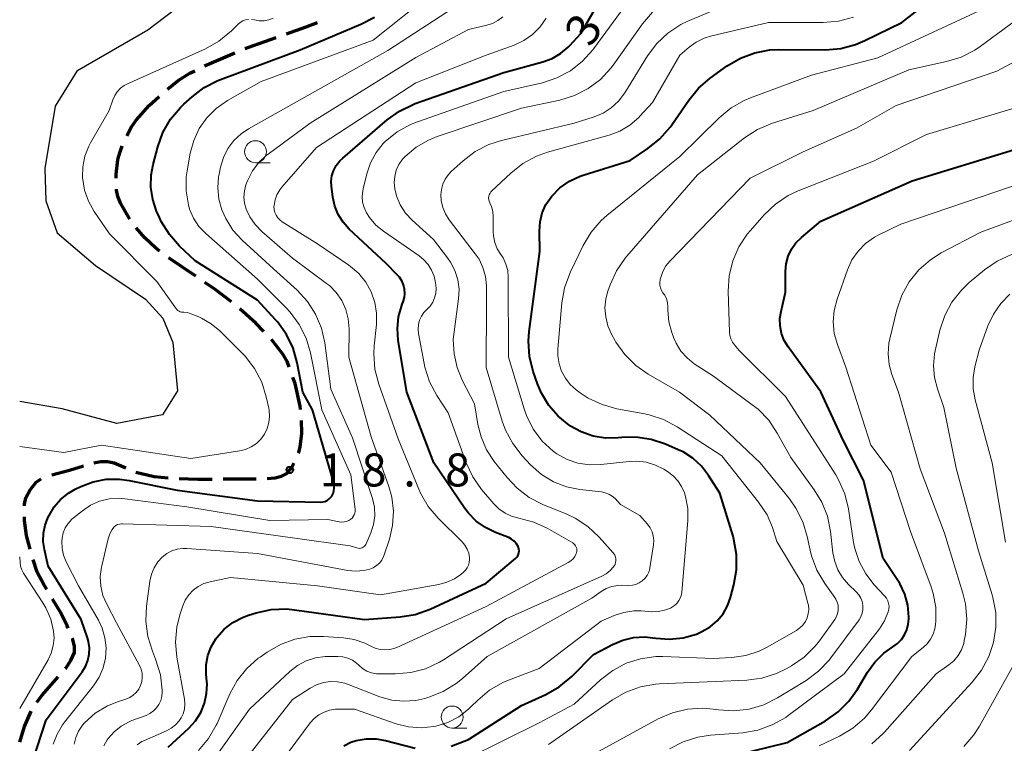
# Model space of a CAD drawing. Units: metres. Extents: x -78000 to -75998, y 34500 to 36000.
# Drawn here: x -78000 to -77888, y 35831 to 35913 of the extents above; entities that cross this region are included whole.
import ezdxf

# ---------------------------------------------------------------- set-up
doc = ezdxf.new("R2010")
doc.units = ezdxf.units.M
for name, color, linetype, lineweight in [('210300_徒歩道', 7, 'Continuous', 70), ('510100_河川', 7, 'Continuous', 30), ('633100_広葉樹林', 7, 'Continuous', 13), ('710100_等高線(計曲線)', 7, 'Continuous', 40), ('710200_等高線(主曲線)', 7, 'Continuous', 13), ('731200_図化機測定による標高点', 7, 'Continuous', 40)]:
    doc.layers.add(name, color=color, linetype=linetype, lineweight=lineweight)
doc.styles.add('Style-WORKING', font='MS Gothic.ttf')

msp = doc.modelspace()

# ---------------------------------------------------------------- linework, layer by layer
at = {"layer": '210300_徒歩道', "linetype": 'Continuous', "lineweight": 70}
msp.add_line((-77979.001, 35908.082), (-77975.548, 35909.544), dxfattribs=at)
at = {"layer": '210300_徒歩道', "linetype": 'Continuous', "lineweight": 70, "flags": 128}
for points in [[(-77969.688, 35911.71), (-77967.44, 35912.5), (-77966.167, 35913)], [(-77974.397, 35910.032), (-77974.07, 35910.17), (-77970.867, 35911.296)], [(-77983.219, 35905.428), (-77982.01, 35906.39), (-77980.67, 35907.23), (-77980.115, 35907.514)], [(-77986.77, 35901.92), (-77985.29, 35903.57), (-77984.16, 35904.607)], [(-77987.812, 35900.106), (-77987.3, 35901.13), (-77986.77, 35901.92)], [(-77989.035, 35895.317), (-77989.03, 35895.78), (-77988.85, 35897.43), (-77988.6, 35898.31), (-77988.341, 35898.974)], [(-77987.492, 35890.677), (-77987.55, 35890.76), (-77988.55, 35892.48), (-77988.85, 35893.24), (-77988.99, 35893.97), (-77988.996, 35894.069)], [(-77984.099, 35887.039), (-77984.57, 35887.4), (-77985.8, 35888.52), (-77986.752, 35889.671)], [(-77980.006, 35884.171), (-77983.03, 35886.22), (-77983.107, 35886.279)], [(-77975.933, 35881.273), (-77977.82, 35882.69), (-77978.971, 35883.47)], [(-77972.252, 35877.895), (-77973.19, 35878.86), (-77974.982, 35880.463)], [(-77969.382, 35873.855), (-77969.61, 35874.48), (-77970.09, 35875.33), (-77971.392, 35876.989)], [(-77968.087, 35869.042), (-77968.12, 35869.4), (-77968.7, 35871.99), (-77968.953, 35872.681)], [(-77968.33, 35864.086), (-77968.3, 35864.15), (-77968.12, 35864.79), (-77967.96, 35866.35), (-77967.986, 35867.796)], [(-77996.367, 35861.601), (-77994.33, 35862.16), (-77992.76, 35862.626)], [(-77991.559, 35862.971), (-77990.77, 35863.12), (-77990.01, 35863.15), (-77989.28, 35862.97), (-77987.957, 35862.416)], [(-77971.877, 35861.219), (-77970.99, 35861.29), (-77970.24, 35861.48), (-77969.67, 35861.76), (-77969.14, 35862.4), (-77968.871, 35862.96)], [(-77999.447, 35858.11), (-77999.44, 35858.27), (-77999.3, 35859), (-77998.8, 35859.93), (-77998.13, 35860.77), (-77997.542, 35861.179)], [(-77986.803, 35861.936), (-77984.72, 35861.44), (-77983.119, 35861.281)], [(-77981.873, 35861.188), (-77979.76, 35861.13), (-77978.124, 35861.139)], [(-77976.874, 35861.146), (-77974.33, 35861.16), (-77973.124, 35861.152)], [(-77998.811, 35853.178), (-77999.21, 35854.73), (-77999.44, 35856.43), (-77999.458, 35856.862)], [(-77996.912, 35848.582), (-77997.27, 35849.18), (-77998, 35850.58), (-77998.485, 35851.972)], [(-77994.494, 35844.211), (-77994.59, 35844.45), (-77995.34, 35845.95), (-77996.271, 35847.508)], [(-77994.799, 35839.616), (-77994.76, 35839.66), (-77994.19, 35840.52), (-77993.77, 35841.43), (-77993.77, 35842.11), (-77993.98, 35842.93), (-77994.029, 35843.051)], [(-77998.043, 35835.814), (-77997.45, 35836.61), (-77995.626, 35838.678)], [(-78000, 35831.25), (-77999.44, 35833.05), (-77998.71, 35834.766)]]:
    msp.add_lwpolyline(points, dxfattribs=at)
at = {"layer": '510100_河川', "linetype": 'Continuous', "lineweight": 30, "flags": 128}
msp.add_lwpolyline([(-77971.75, 35922.58), (-77985.46, 35912.11), (-77993.49, 35907.46), (-77995.96, 35903.48), (-77997.15, 35896.43), (-77997.04, 35892.74), (-77995.76, 35889.1), (-77991.37, 35885.4), (-77985.7, 35881.56), (-77983.73, 35879.42), (-77982.61, 35876.66), (-77982.09, 35871.15), (-77983.76, 35868.42), (-77988.97, 35867.45), (-77995.19, 35869.12), (-78000, 35869.93)], dxfattribs=at)
at = {"layer": '633100_広葉樹林', "linetype": 'Continuous', "lineweight": 13}
for p, q in [((-77973.21, 35897.07), (-77971.543, 35897.07)), ((-77950.87, 35832.86), (-77949.203, 35832.86))]:
    msp.add_line(p, q, dxfattribs=at)
for centre in [(-77973.21, 35898.32), (-77950.87, 35834.11)]:
    msp.add_circle(centre, 1.25, dxfattribs=at)
at = {"layer": '710100_等高線(計曲線)', "linetype": 'Continuous', "lineweight": 40, "flags": 128}
for points, elevation in [([(-77913.76, 35909.94), (-77908.46, 35909.91), (-77906.72, 35910.05), (-77905.04, 35910.49), (-77903.99, 35910.94), (-77899.8, 35913), (-77889.52, 35921)], 40), ([(-77943.41, 35852.43), (-77943.33, 35852.61), (-77943.28, 35852.79), (-77943.26, 35852.99), (-77943.28, 35853.18), (-77943.33, 35853.37), (-77943.38, 35853.47), (-77943.57, 35853.79), (-77943.82, 35854.08), (-77944.11, 35854.31), (-77944.44, 35854.5), (-77944.56, 35854.55), (-77945.94, 35855.06), (-77947.09, 35855.62), (-77948.13, 35856.36), (-77949.03, 35857.28), (-77949.43, 35857.81), (-77952.97, 35863), (-77956.02, 35871), (-77956.99, 35876.88), (-77957.09, 35878.23), (-77956.95, 35879.58), (-77956.54, 35881), (-77956.43, 35881.27), (-77956.29, 35881.75), (-77956.24, 35882.23), (-77956.27, 35882.72), (-77956.38, 35883.2), (-77956.57, 35883.65), (-77956.84, 35884.06), (-77957.07, 35884.31), (-77958.38, 35885.62), (-77962.57, 35889.52), (-77963.27, 35890.3), (-77963.82, 35891.19), (-77964.21, 35892.15), (-77964.43, 35893.15), (-77964.58, 35894.39), (-77964.61, 35894.99), (-77964.53, 35895.59), (-77964.35, 35896.15), (-77964.04, 35896.74), (-77963.64, 35897.28), (-77963.3, 35897.6), (-77958.27, 35901.93), (-77956.86, 35902.94), (-77955.29, 35903.7), (-77955.07, 35903.78), (-77945, 35907.32), (-77940.56, 35908.51), (-77939.51, 35908.9), (-77938.55, 35909.46), (-77937.69, 35910.18), (-77937.5, 35910.38), (-77936.24, 35911.76), (-77932.48, 35918.35)], 30), ([(-77979.03, 35905.61), (-77977.48, 35906.4), (-77977.2, 35906.51), (-77968.12, 35909.88), (-77961.24, 35912.79), (-77959.7, 35913.6)], 20), ([(-77929, 35843.21), (-77928.07, 35843.12), (-77927.74, 35843.07), (-77926.18, 35842.96), (-77924.63, 35843.11), (-77923.12, 35843.54), (-77922.49, 35843.81), (-77921.57, 35844.34), (-77920.77, 35845.02), (-77920.1, 35845.82), (-77919.58, 35846.73), (-77919.24, 35847.69), (-77918.86, 35849.11), (-77918.55, 35850.82), (-77918.55, 35852.57), (-77918.86, 35854.28), (-77918.96, 35854.64), (-77920.47, 35859.53), (-77921.73, 35861.53), (-77922.54, 35862.59), (-77923.52, 35863.5), (-77924.64, 35864.22), (-77925.18, 35864.47), (-77926.62, 35865.09), (-77928.27, 35865.64), (-77930, 35865.89), (-77931.58, 35865.85), (-77932, 35865.81), (-77933.44, 35865.79), (-77934.87, 35866.02), (-77936.23, 35866.49), (-77937.49, 35867.2), (-77937.58, 35867.25), (-77938.84, 35868.28), (-77939.9, 35869.51), (-77940.73, 35870.91), (-77941.16, 35871.95), (-77941.65, 35873.37), (-77942.07, 35875.06), (-77942.19, 35876.8), (-77942.11, 35877.91), (-77940.91, 35887), (-77940.96, 35889.3), (-77940.89, 35890.35), (-77940.63, 35891.37), (-77940.21, 35892.33), (-77939.56, 35893.27), (-77938.62, 35894.22), (-77937.53, 35894.99), (-77936.32, 35895.55), (-77935.97, 35895.67), (-77930.66, 35897.34), (-77928.63, 35898.69), (-77927.26, 35899.78), (-77926.11, 35901.09), (-77925.9, 35901.39), (-77924, 35904.19), (-77922.9, 35905.54), (-77921.56, 35906.69), (-77919.63, 35908.07), (-77918.13, 35908.96), (-77916.5, 35909.57), (-77914.79, 35909.89), (-77913.76, 35909.94)], 40), ([(-78000, 35824.59), (-77997, 35833.8), (-77992.91, 35839.23), (-77992.52, 35839.85), (-77992.25, 35840.53), (-77992.1, 35841.24), (-77992.07, 35841.98), (-77992.17, 35842.7), (-77992.29, 35843.1), (-77993, 35845.2), (-77996.75, 35851.25), (-77997.2, 35853.12), (-77997.33, 35854.06), (-77997.3, 35855), (-77997.11, 35855.92), (-77996.8, 35856.73), (-77996.67, 35857), (-77996.09, 35857.97), (-77995.35, 35858.81), (-77994.47, 35859.52), (-77993.69, 35859.98), (-77993.06, 35860.28), (-77991.66, 35860.82), (-77990.19, 35861.11), (-77988.68, 35861.13), (-77987.57, 35860.98), (-77982.12, 35859.88), (-77973, 35858.67), (-77965.83, 35858.52), (-77965.57, 35858.54), (-77965.32, 35858.6), (-77965.08, 35858.7), (-77964.87, 35858.85), (-77964.68, 35859.03), (-77964.55, 35859.2), (-77964.4, 35859.48), (-77964.3, 35859.79), (-77964.26, 35860.1), (-77964.27, 35860.42), (-77964.33, 35860.7), (-77966.74, 35869), (-77967.82, 35871), (-77968.46, 35874.33), (-77968.94, 35876), (-77969.7, 35877.57), (-77970.72, 35878.98), (-77970.93, 35879.21), (-77973, 35881.45), (-77980.07, 35885.93), (-77981.85, 35887.61), (-77983, 35888.92), (-77983.92, 35890.4), (-77984.13, 35890.85), (-77984.44, 35891.57), (-77984.89, 35892.9), (-77985.1, 35894.28), (-77985.07, 35895.67), (-77984.85, 35896.86), (-77984.32, 35898.86), (-77983.73, 35900.5), (-77982.86, 35902.01), (-77981.74, 35903.35), (-77981.36, 35903.71), (-77980.42, 35904.55), (-77979.03, 35905.61)], 20), ([(-77918.7, 35829.76), (-77912.8, 35831.2), (-77908.46, 35833.69), (-77907.03, 35834.69), (-77905.79, 35835.91), (-77904.83, 35837.27), (-77903.7, 35839.19), (-77902.86, 35840.35), (-77901.84, 35841.35), (-77900.81, 35842.07), (-77900.29, 35842.45), (-77899.84, 35842.91), (-77899.47, 35843.44), (-77899.21, 35844.02), (-77899.05, 35844.64), (-77899, 35845.25), (-77899, 35845.47), (-77899.12, 35846.8), (-77899.46, 35848.08), (-77900.02, 35849.29), (-77900.3, 35849.73), (-77901.9, 35852.1), (-77904.14, 35861), (-77906.45, 35865.55), (-77909, 35871.05), (-77912.7, 35876.14), (-77913.14, 35876.88), (-77913.45, 35877.68), (-77913.62, 35878.53), (-77913.63, 35879.39), (-77913.51, 35880.17), (-77913, 35882.38), (-77913, 35884.73), (-77912.92, 35885.6), (-77912.7, 35886.45), (-77912.33, 35887.24), (-77911.82, 35887.96), (-77911.19, 35888.59), (-77909, 35890.42), (-77898.61, 35895), (-77887, 35898.56)], 50), ([(-77983.14, 35830.69), (-77980.78, 35832.86), (-77980.03, 35833.69), (-77979.43, 35834.64), (-77979, 35835.67), (-77978.76, 35836.77), (-77978.71, 35837.89), (-77978.73, 35838.15), (-77978.8, 35838.99), (-77978.8, 35840.04), (-77978.61, 35841.08), (-77978.25, 35842.07), (-77977.72, 35842.99), (-77977.61, 35843.15), (-77976.77, 35844.08), (-77975.79, 35844.85), (-77974.69, 35845.43), (-77974, 35845.68), (-77973.14, 35845.95), (-77971.43, 35846.32), (-77969.69, 35846.38), (-77968.79, 35846.29), (-77960.83, 35845.17), (-77956.78, 35845.48), (-77955.06, 35845.77), (-77953.37, 35846.37), (-77947, 35849.3), (-77943.66, 35852.13), (-77943.52, 35852.27), (-77943.41, 35852.43)], 30), ([(-77951, 35830.81), (-77949, 35831.56), (-77943, 35835.41), (-77940.22, 35836.68), (-77938.7, 35837.54), (-77937.29, 35838.71), (-77934.8, 35841.2), (-77932.64, 35842.36), (-77931.48, 35842.85), (-77930.26, 35843.14), (-77929, 35843.21)], 40), ([(-77963.18, 35830.83), (-77962.39, 35831.24), (-77961.78, 35831.44), (-77960.64, 35831.64), (-77959.49, 35831.63), (-77958.46, 35831.46), (-77955.07, 35830.59)], 40)]:
    msp.add_lwpolyline(points, dxfattribs=dict(at, elevation=elevation))
at = {"layer": '710200_等高線(主曲線)', "linetype": 'Continuous', "lineweight": 13, "flags": 128}
for points, elevation in [([(-77909.64, 35842.14), (-77909.15, 35842.76), (-77907.4, 35845.19), (-77907.21, 35845.51), (-77907.08, 35845.85), (-77907.01, 35846.21), (-77907, 35846.43), (-77907.03, 35846.8), (-77907.13, 35847.16), (-77907.28, 35847.49), (-77907.4, 35847.67), (-77908.55, 35849.28), (-77909.44, 35850.78), (-77910.05, 35852.42), (-77910.21, 35853.07), (-77910.53, 35854.63), (-77911.04, 35856.29), (-77911.82, 35857.85), (-77912.56, 35858.89), (-77915.89, 35863), (-77921.61, 35868.39), (-77925.05, 35871), (-77928.59, 35873.04), (-77930.02, 35874.04), (-77931.26, 35875.27), (-77932.26, 35876.7), (-77932.35, 35876.85), (-77932.76, 35877.59), (-77933.18, 35878.54), (-77933.43, 35879.55), (-77933.51, 35880.58), (-77933.4, 35881.62), (-77933.17, 35882.47), (-77932.91, 35883.21), (-77932.19, 35884.8), (-77931.2, 35886.23), (-77931.03, 35886.44), (-77923, 35895.69), (-77917.66, 35899.88), (-77916.2, 35900.83), (-77914.49, 35901.55), (-77909.86, 35903), (-77899, 35907.62), (-77894.72, 35908.55), (-77893.05, 35909.06), (-77891.5, 35909.86), (-77890.88, 35910.28), (-77881, 35917.58)], 44), ([(-77969.72, 35880.57), (-77973, 35883.84), (-77978.87, 35889.03), (-77979.64, 35889.84), (-77980.26, 35890.77), (-77980.7, 35891.8), (-77980.84, 35892.27), (-77981.1, 35893.86), (-77981.07, 35895.47), (-77980.98, 35896.14), (-77980.62, 35898.16), (-77980.23, 35899.6), (-77979.6, 35900.96), (-77978.74, 35902.18), (-77977.68, 35903.23), (-77976.4, 35904.12), (-77972.57, 35906.29), (-77959.86, 35911), (-77953, 35916.49)], 22), ([(-77957.11, 35900.57), (-77955.59, 35901.42), (-77954.82, 35901.72), (-77945, 35905.15), (-77940.62, 35906.16), (-77938.96, 35906.7), (-77937.42, 35907.51), (-77936.05, 35908.59), (-77934.88, 35909.88), (-77934.76, 35910.04), (-77930.4, 35916.08)], 32), ([(-77937, 35901.58), (-77934.74, 35902.29), (-77933.72, 35902.71), (-77932.79, 35903.31), (-77931.97, 35904.05), (-77931.24, 35905.01), (-77928.66, 35909.2), (-77927.62, 35910.6), (-77926.35, 35911.8), (-77924.9, 35912.76), (-77924.09, 35913.14), (-77918.43, 35915.57)], 36), ([(-77961.1, 35853.33), (-77960.97, 35853.4), (-77960.85, 35853.49), (-77960.74, 35853.6), (-77960.66, 35853.72), (-77960.63, 35853.79), (-77960.11, 35855.03), (-77959.8, 35855.98), (-77959.66, 35856.96), (-77959.7, 35857.95), (-77959.91, 35858.92), (-77959.94, 35859.03), (-77962.19, 35865.81), (-77964.64, 35871.36), (-77965.35, 35876.61), (-77965.72, 35878.28), (-77966.38, 35879.86), (-77967.31, 35881.31), (-77968.49, 35882.59), (-77971.16, 35885), (-77974.73, 35888.27), (-77975.77, 35889.41), (-77976.6, 35890.72), (-77977.04, 35891.7), (-77977.38, 35892.93), (-77977.5, 35894.2), (-77977.4, 35895.47), (-77977.35, 35895.76), (-77977.18, 35896.57), (-77976.85, 35897.66), (-77976.34, 35898.67), (-77975.67, 35899.58), (-77974.84, 35900.35), (-77974.01, 35900.91), (-77958.18, 35909.82), (-77950.71, 35914.68)], 24), ([(-77961.83, 35850.68), (-77960.92, 35850.75), (-77960.23, 35850.91), (-77959.83, 35851.07), (-77959.46, 35851.31), (-77959.14, 35851.6), (-77958.87, 35851.94), (-77958.66, 35852.33), (-77958.59, 35852.52), (-77958, 35854.3), (-77957.63, 35855.87), (-77957.53, 35857.48), (-77957.72, 35859.08), (-77958.06, 35860.31), (-77960.06, 35865.94), (-77962.61, 35875), (-77962.58, 35878.22), (-77962.67, 35879.33), (-77962.94, 35880.4), (-77963.4, 35881.41), (-77964.03, 35882.32), (-77964.8, 35883.11), (-77965.14, 35883.37), (-77969, 35886.24), (-77972.5, 35889.26), (-77973.26, 35890.04), (-77973.87, 35890.94), (-77974.26, 35891.78), (-77974.45, 35892.46), (-77974.52, 35893.17), (-77974.47, 35893.88), (-77974.3, 35894.57), (-77974.23, 35894.73), (-77974.1, 35895.08), (-77973.56, 35896.14), (-77972.85, 35897.09), (-77971.98, 35897.91), (-77971.79, 35898.05), (-77967, 35901.56), (-77954.98, 35909.02), (-77949, 35912.22), (-77946.92, 35912.68), (-77946.27, 35912.89), (-77945.67, 35913.21), (-77945.13, 35913.63)], 26), ([(-77952.31, 35840.34), (-77951.85, 35840.62), (-77944.75, 35845.25), (-77933.86, 35850.1), (-77933.36, 35850.38), (-77932.92, 35850.74), (-77932.54, 35851.17), (-77932.47, 35851.27), (-77932.37, 35851.45), (-77932.3, 35851.65), (-77932.27, 35851.86), (-77932.27, 35852.08), (-77932.32, 35852.28), (-77932.39, 35852.48), (-77932.5, 35852.66), (-77932.58, 35852.75), (-77934.18, 35854.55), (-77935.45, 35855.75), (-77936.91, 35856.7), (-77937.86, 35857.15), (-77940.56, 35858.25), (-77942.11, 35859.05), (-77943.5, 35860.1), (-77944.63, 35861.31), (-77946.08, 35863.14), (-77946.96, 35864.47), (-77947.59, 35865.93), (-77947.94, 35867.34), (-77948.32, 35869.68), (-77949.69, 35872.31), (-77950.31, 35873.8), (-77950.66, 35875.38), (-77950.74, 35877), (-77950.66, 35877.87), (-77950.14, 35881.62), (-77950.09, 35882.7), (-77950.23, 35883.78), (-77950.55, 35884.81), (-77951.04, 35885.78), (-77951.39, 35886.28), (-77953, 35888.35), (-77955.4, 35890.53), (-77956.16, 35891.35), (-77956.76, 35892.28), (-77957.19, 35893.31), (-77957.39, 35894.1), (-77957.46, 35894.81), (-77957.4, 35895.52), (-77957.22, 35896.22), (-77956.92, 35896.87), (-77956.52, 35897.46), (-77956.26, 35897.74), (-77956.22, 35897.78), (-77954.97, 35898.83), (-77953.55, 35899.65), (-77952.57, 35900.04), (-77943, 35903.26), (-77938.63, 35904.19), (-77936.97, 35904.7), (-77935.41, 35905.49), (-77934.02, 35906.54), (-77932.83, 35907.82), (-77932.58, 35908.16), (-77929.23, 35912.84), (-77928.1, 35914.17)], 34), ([(-77929.46, 35840.73), (-77927.75, 35840.97), (-77926.92, 35840.97), (-77921.23, 35840.77), (-77919.09, 35840.88), (-77917.52, 35841.11), (-77916.01, 35841.6), (-77915.09, 35842.06), (-77911.75, 35843.95), (-77911.36, 35844.23), (-77911.02, 35844.56), (-77910.74, 35844.95), (-77910.54, 35845.39), (-77910.41, 35845.85), (-77910.36, 35846.32), (-77910.4, 35846.8), (-77910.46, 35847.05), (-77911, 35849.09), (-77913.97, 35854.03), (-77914.48, 35855.62), (-77915.1, 35857.09), (-77916.05, 35858.52), (-77920.24, 35863.76), (-77925.31, 35867.08), (-77926.85, 35867.9), (-77928.5, 35868.44), (-77928.98, 35868.55), (-77932.16, 35869.13), (-77933.84, 35869.59), (-77935.42, 35870.34), (-77936.32, 35870.94), (-77936.77, 35871.27), (-77937.45, 35871.88), (-77938.01, 35872.59), (-77938.44, 35873.38), (-77938.73, 35874.24), (-77938.86, 35875.14), (-77938.85, 35875.88), (-77938.41, 35881.14), (-77938.11, 35882.86), (-77937.52, 35884.5), (-77937.43, 35884.68), (-77935.97, 35887.68), (-77935.07, 35889.18), (-77933.93, 35890.49), (-77933.28, 35891.07), (-77925, 35897.78), (-77920.54, 35902.18), (-77919.19, 35903.29), (-77917.68, 35904.15), (-77916.98, 35904.44), (-77910.04, 35907), (-77902.51, 35909), (-77891, 35914.32)], 42), ([(-78000, 35864.85), (-77995, 35864.16), (-77990.7, 35865), (-77980.54, 35863.46), (-77975.02, 35864.33), (-77974.34, 35864.5), (-77973.69, 35864.79), (-77973.11, 35865.18), (-77972.6, 35865.67), (-77972.19, 35866.24), (-77971.88, 35866.87), (-77971.69, 35867.55), (-77971.61, 35868.25), (-77971.66, 35868.95), (-77971.71, 35869.19), (-77971.99, 35870.49), (-77972.51, 35872.16), (-77973.32, 35873.71), (-77974.37, 35875.09), (-77974.72, 35875.45), (-77977.26, 35877.97), (-77978.24, 35878.78), (-77979.34, 35879.41), (-77979.65, 35879.55), (-77980.57, 35879.92), (-77980.95, 35880.04), (-77981.34, 35880.09), (-77981.46, 35880.09), (-77981.61, 35880.1), (-77981.76, 35880.13), (-77981.9, 35880.2), (-77982.03, 35880.28), (-77982.14, 35880.39), (-77982.19, 35880.45), (-77984.42, 35883.58), (-77989.79, 35889), (-77991.53, 35891.54), (-77992.19, 35892.71), (-77992.63, 35893.97), (-77992.86, 35895.39), (-77992.83, 35896.61), (-77992.6, 35897.81), (-77992.15, 35898.95), (-77991.95, 35899.33), (-77989.85, 35903), (-77989.42, 35904.23), (-77989.21, 35904.71), (-77988.91, 35905.14), (-77988.55, 35905.52), (-77988.12, 35905.83), (-77987.82, 35905.99), (-77978.9, 35910.02), (-77977.38, 35910.87), (-77975.94, 35912.06), (-77975.22, 35912.78), (-77974.96, 35913), (-77974.66, 35913.17), (-77974.34, 35913.29), (-77974, 35913.35)], 18), ([(-77973.66, 35913.35), (-77973.32, 35913.29), (-77972.78, 35913.2), (-77972.23, 35913.2), (-77971.69, 35913.29), (-77971.2, 35913.47)], 18), ([(-77951.47, 35849.41), (-77950.6, 35849.82), (-77949.9, 35850.31), (-77949.6, 35850.55), (-77949.36, 35850.78), (-77949.16, 35851.05), (-77949.02, 35851.36), (-77948.93, 35851.68), (-77948.89, 35852.01), (-77948.9, 35852.23), (-77948.99, 35852.72), (-77949.17, 35853.19), (-77949.42, 35853.62), (-77949.73, 35853.99), (-77952.45, 35856.68), (-77953.58, 35858.01), (-77954.45, 35859.52), (-77954.66, 35859.99), (-77957, 35865.69), (-77959.2, 35871.93), (-77959.64, 35873.62), (-77959.77, 35875.36), (-77959.72, 35876.28), (-77959.47, 35878.71), (-77959.45, 35879.97), (-77959.65, 35881.21), (-77960.06, 35882.4), (-77960.67, 35883.5), (-77961.47, 35884.47), (-77962.42, 35885.3), (-77962.59, 35885.42), (-77966.16, 35887.84), (-77970.18, 35890.36), (-77970.46, 35890.57), (-77970.69, 35890.82), (-77970.88, 35891.11), (-77971.01, 35891.43), (-77971.09, 35891.76), (-77971.11, 35892.11), (-77971.1, 35892.2), (-77970.99, 35892.84), (-77970.77, 35893.44), (-77970.45, 35894), (-77970.21, 35894.31), (-77966.27, 35898.81), (-77955, 35906.16), (-77947, 35909.27), (-77943.83, 35910.43), (-77942.73, 35910.95), (-77941.73, 35911.65), (-77940.87, 35912.51), (-77940.18, 35913.5)], 28), ([(-77942.84, 35896.98), (-77941.3, 35897.81), (-77940.03, 35898.25), (-77933.05, 35900.21), (-77931.82, 35900.67), (-77930.68, 35901.35), (-77929.68, 35902.21), (-77929.55, 35902.34), (-77928.1, 35903.9), (-77925, 35909.28), (-77923.95, 35910.19), (-77923.14, 35910.77), (-77922.25, 35911.21), (-77921.54, 35911.43), (-77914.92, 35913), (-77908.71, 35913), (-77906.97, 35913.15), (-77905.29, 35913.6)], 38), ([(-77917.34, 35888.96), (-77917.02, 35889.34), (-77915.4, 35891.18), (-77914.14, 35892.38), (-77912.69, 35893.35), (-77911.55, 35893.89), (-77903, 35897.24), (-77897, 35900.28), (-77886.63, 35903.37), (-77881.21, 35904.99), (-77879.59, 35905.64), (-77878.11, 35906.55), (-77877.3, 35907.22), (-77872.57, 35911.58), (-77871.19, 35912.65), (-77869.65, 35913.46)], 48), ([(-77907.85, 35840.84), (-77904.65, 35845.16), (-77904.44, 35845.5), (-77904.29, 35845.89), (-77904.21, 35846.29), (-77904.2, 35846.7), (-77904.21, 35846.79), (-77904.29, 35847.22), (-77904.44, 35847.62), (-77904.66, 35848), (-77904.96, 35848.33), (-77905.83, 35849.17), (-77906.51, 35849.94), (-77907.04, 35850.82), (-77907.41, 35851.78), (-77907.61, 35852.75), (-77907.89, 35855.2), (-77908.24, 35856.91), (-77908.88, 35858.53), (-77909.73, 35859.93), (-77912.4, 35863.6), (-77913.93, 35866.36), (-77914.91, 35867.81), (-77916.12, 35869.06), (-77916.77, 35869.57), (-77921.19, 35872.81), (-77923.36, 35874.23), (-77924.18, 35874.89), (-77924.88, 35875.68), (-77925.43, 35876.58), (-77925.69, 35877.16), (-77925.92, 35877.77), (-77926.26, 35878.99), (-77926.38, 35880.31), (-77926.38, 35880.75), (-77926.42, 35881.19), (-77926.53, 35881.62), (-77926.72, 35882.02), (-77926.92, 35882.31), (-77927.08, 35882.57), (-77927.2, 35882.85), (-77927.27, 35883.15), (-77927.29, 35883.46), (-77927.25, 35883.76), (-77927.23, 35883.85), (-77927.18, 35884.05), (-77926.94, 35884.73), (-77926.58, 35885.35), (-77926.15, 35885.88), (-77917, 35895.3), (-77911, 35898.3), (-77904.93, 35901), (-77900.43, 35903.57), (-77889, 35907.46), (-77881, 35911.75)], 46), ([(-77953.51, 35836.36), (-77951.89, 35837), (-77950.41, 35837.92), (-77949.71, 35838.49), (-77946.9, 35841), (-77935, 35847.62), (-77933.95, 35848.36), (-77933.36, 35848.7), (-77932.72, 35848.94), (-77932.06, 35849.06), (-77931.61, 35849.07), (-77930.81, 35849.05), (-77930.4, 35849.08), (-77930, 35849.18), (-77929.62, 35849.34), (-77929.27, 35849.57), (-77928.97, 35849.85), (-77928.73, 35850.19), (-77928.54, 35850.56), (-77928.43, 35850.95), (-77928.41, 35851.06), (-77928, 35853.68), (-77927.96, 35854.18), (-77928.02, 35854.67), (-77928.15, 35855.14), (-77928.37, 35855.59), (-77928.67, 35856), (-77929.56, 35857), (-77931.74, 35858.26), (-77932.37, 35858.92), (-77932.7, 35859.21), (-77933.07, 35859.43), (-77933.48, 35859.59), (-77933.91, 35859.68), (-77936.35, 35859.94), (-77937.89, 35860.25), (-77939.36, 35860.82), (-77940.71, 35861.64), (-77941.98, 35862.77), (-77942.92, 35863.78), (-77943.99, 35865.16), (-77944.81, 35866.7), (-77945.18, 35867.73), (-77947, 35873.82), (-77946.96, 35881.04), (-77946.98, 35883.07), (-77947.08, 35884.13), (-77947.37, 35885.15), (-77947.82, 35886.11), (-77948.24, 35886.73), (-77951.2, 35890.58), (-77951.63, 35891.26), (-77951.94, 35892), (-77952.11, 35892.79), (-77952.15, 35893.42), (-77952.09, 35894.04), (-77951.93, 35894.65), (-77951.66, 35895.22), (-77951.29, 35895.73), (-77950.97, 35896.06), (-77949.63, 35897.28), (-77948.24, 35898.34), (-77946.69, 35899.13), (-77945.25, 35899.6), (-77937, 35901.58)], 36), ([(-77947, 35846.65), (-77937.68, 35851.67), (-77937.39, 35851.86), (-77937.14, 35852.09), (-77936.94, 35852.36), (-77936.79, 35852.67), (-77936.75, 35852.76), (-77936.71, 35852.92), (-77936.7, 35853.09), (-77936.72, 35853.25), (-77936.77, 35853.41), (-77936.84, 35853.55), (-77936.94, 35853.68), (-77937.06, 35853.8), (-77937.17, 35853.88), (-77940.07, 35855.55), (-77941.6, 35856.26), (-77943.3, 35856.71), (-77944.11, 35856.92), (-77944.86, 35857.26), (-77945.55, 35857.74), (-77946.15, 35858.34), (-77947.53, 35859.96), (-77948.53, 35861.39), (-77949.28, 35863), (-77951.34, 35868.66), (-77952.62, 35870.63), (-77953.44, 35872.17), (-77953.98, 35873.83), (-77954.06, 35874.25), (-77954.7, 35877.68), (-77954.75, 35878.18), (-77954.71, 35878.69), (-77954.58, 35879.18), (-77954.37, 35879.64), (-77954.08, 35880.06), (-77953.76, 35880.39), (-77953.38, 35880.79), (-77953.08, 35881.24), (-77952.86, 35881.74), (-77952.73, 35882.27), (-77952.7, 35882.81), (-77952.72, 35883.12), (-77952.76, 35883.43), (-77952.92, 35884.17), (-77953.2, 35884.88), (-77953.61, 35885.52), (-77954.12, 35886.09), (-77954.62, 35886.49), (-77958.68, 35889.28), (-77959.54, 35889.99), (-77960.26, 35890.84), (-77960.61, 35891.39), (-77960.88, 35891.97), (-77961.04, 35892.6), (-77961.09, 35893.24), (-77961.03, 35893.88), (-77960.99, 35894.09), (-77960.57, 35895.81), (-77960.15, 35897.07), (-77959.51, 35898.22), (-77958.69, 35899.25), (-77958.47, 35899.47), (-77957.11, 35900.57)], 32), ([(-77944.46, 35838.3), (-77941, 35839.62), (-77933.94, 35845), (-77932.47, 35845.63), (-77931.37, 35845.99), (-77930.23, 35846.16), (-77929.4, 35846.16), (-77928.19, 35846.07), (-77927.46, 35846.09), (-77926.75, 35846.23), (-77926.06, 35846.49), (-77925.94, 35846.55), (-77925.62, 35846.76), (-77925.34, 35847.02), (-77925.11, 35847.33), (-77924.94, 35847.67), (-77924.83, 35848.03), (-77924.79, 35848.31), (-77924.11, 35856.41), (-77924.11, 35857.79), (-77924.36, 35859.15), (-77924.48, 35859.58), (-77924.8, 35860.3), (-77925.23, 35860.95), (-77925.76, 35861.52), (-77926.39, 35861.98), (-77926.82, 35862.25), (-77927.78, 35862.73), (-77928.82, 35863.04), (-77929.89, 35863.17), (-77930.76, 35863.13), (-77933.97, 35862.78), (-77935.28, 35862.75), (-77936.58, 35862.95), (-77937.82, 35863.37), (-77938.97, 35864), (-77939.41, 35864.31), (-77940.63, 35865.44), (-77941.64, 35866.77), (-77942.4, 35868.25), (-77942.7, 35869.1), (-77944.48, 35875), (-77944.5, 35884.07), (-77944.56, 35884.83), (-77944.76, 35885.56), (-77945.09, 35886.25), (-77945.35, 35886.65), (-77945.74, 35887.3), (-77946.02, 35888.01), (-77946.17, 35888.76), (-77946.2, 35889.23), (-77946.21, 35890.96), (-77946.26, 35891.53), (-77946.41, 35892.09), (-77946.6, 35892.52), (-77946.68, 35892.7), (-77946.72, 35892.88), (-77946.73, 35893.07), (-77946.71, 35893.26), (-77946.66, 35893.44), (-77946.57, 35893.61), (-77946.46, 35893.76), (-77946.39, 35893.83), (-77944.2, 35895.9), (-77942.84, 35896.98)], 38), ([(-77909.18, 35830.82), (-77906.86, 35831.95), (-77905.36, 35832.84), (-77904.04, 35833.98), (-77903.22, 35834.94), (-77898.66, 35841), (-77897.37, 35842), (-77896.9, 35842.44), (-77896.51, 35842.95), (-77896.21, 35843.52), (-77896.02, 35844.13), (-77895.95, 35844.63), (-77895.92, 35845), (-77895.94, 35846.59), (-77896.23, 35848.15), (-77896.46, 35848.88), (-77898.8, 35855.2), (-77901, 35861.92), (-77903.31, 35865), (-77906.14, 35873.86), (-77907.1, 35876.43), (-77907.46, 35877.69), (-77907.58, 35878.98), (-77907.49, 35880.28), (-77907.15, 35881.58), (-77905.95, 35884.92), (-77905.45, 35886.03), (-77904.75, 35887.03), (-77903.9, 35887.89), (-77902.9, 35888.6), (-77902.46, 35888.84), (-77899.91, 35890.09), (-77889, 35893.79), (-77878.68, 35897.32)], 52), ([(-77903.19, 35831.07), (-77901.9, 35832.24), (-77901.75, 35832.4), (-77895.9, 35839), (-77894.45, 35840.02), (-77893.87, 35840.51), (-77893.39, 35841.09), (-77893.02, 35841.74), (-77892.76, 35842.45), (-77892.69, 35842.79), (-77892.57, 35843.49), (-77892.41, 35845.22), (-77892.56, 35846.96), (-77892.85, 35848.16), (-77894.94, 35855), (-77897.69, 35862.31), (-77900.16, 35871), (-77900.91, 35873), (-77901.23, 35874.16), (-77901.35, 35875.36), (-77901.25, 35876.56), (-77901.15, 35877.08), (-77900.34, 35880.36), (-77899.78, 35882.01), (-77898.94, 35883.54), (-77897.85, 35884.9), (-77896.54, 35886.04), (-77895.3, 35886.82), (-77890.81, 35889.19), (-77879, 35893.55)], 54), ([(-77926.17, 35830.48), (-77924.62, 35831.29), (-77922.96, 35831.82), (-77921.54, 35832.04), (-77917.86, 35832.33), (-77916.14, 35832.62), (-77914.5, 35833.21), (-77912.98, 35834.07), (-77912.69, 35834.27), (-77906.32, 35839), (-77902.33, 35844.14), (-77901.75, 35845.02), (-77901.33, 35846.04), (-77901.26, 35846.36), (-77901.24, 35846.69), (-77901.29, 35847.01), (-77901.38, 35847.32), (-77901.54, 35847.61), (-77901.75, 35847.89), (-77902.91, 35849.13), (-77903.89, 35850.37), (-77904.63, 35851.76), (-77905.13, 35853.26), (-77905.26, 35853.94), (-77905.85, 35857.75), (-77906.27, 35859.45), (-77906.97, 35861.04), (-77907.3, 35861.6), (-77909, 35864.26), (-77913, 35870.5), (-77918.25, 35875.75), (-77918.81, 35876.38), (-77919.04, 35876.7), (-77919.22, 35877.05), (-77919.34, 35877.44), (-77919.38, 35877.84), (-77919.51, 35882.47), (-77919.4, 35884.21), (-77918.99, 35885.91), (-77918.3, 35887.5), (-77917.34, 35888.96)], 48), ([(-77898.93, 35830.32), (-77891.78, 35838.07), (-77890.72, 35839.45), (-77889.91, 35841), (-77889.45, 35842.35), (-77889.38, 35842.62), (-77889.1, 35844.3), (-77889.12, 35846), (-77889.43, 35847.67), (-77889.52, 35847.97), (-77891.09, 35853), (-77893.61, 35862.39), (-77895, 35869.26), (-77895.75, 35871.38), (-77896.09, 35872.68), (-77896.19, 35874.01), (-77896.07, 35875.35), (-77896, 35875.69), (-77895.45, 35878.04), (-77894.91, 35879.7), (-77894.09, 35881.24), (-77893.02, 35882.61), (-77892.12, 35883.46), (-77890.4, 35884.9), (-77888.97, 35885.9), (-77887.27, 35886.67)], 56), ([(-77888.02, 35853.98), (-77889.53, 35863), (-77891.47, 35870.14), (-77891.7, 35871.39), (-77891.7, 35872.66), (-77891.49, 35873.9), (-77891, 35875.78), (-77890, 35878.55), (-77889.38, 35879.88), (-77888.54, 35881.09), (-77887.51, 35882.13)], 58), ([(-77996.19, 35831.02), (-77995.76, 35832.18), (-77995.13, 35833.24), (-77994.9, 35833.54), (-77991.61, 35837.67), (-77990.98, 35838.63), (-77990.52, 35839.68), (-77990.25, 35840.8), (-77990.18, 35841.95), (-77990.31, 35843.1), (-77990.63, 35844.2), (-77991.06, 35845.1), (-77993.33, 35849), (-77994.71, 35851.73), (-77995.01, 35852.48), (-77995.18, 35853.27), (-77995.21, 35854.08), (-77995.18, 35854.42), (-77995.05, 35855.02), (-77994.82, 35855.59), (-77994.49, 35856.11), (-77994.07, 35856.57), (-77993.89, 35856.73), (-77992.88, 35857.54), (-77991.95, 35858.16), (-77990.93, 35858.61), (-77989.85, 35858.88), (-77988.73, 35858.95), (-77988.05, 35858.9), (-77981, 35858), (-77971.58, 35856.42), (-77965, 35856.55), (-77963.72, 35856.28), (-77963.43, 35856.25), (-77963.15, 35856.27), (-77962.86, 35856.33), (-77962.6, 35856.45), (-77962.4, 35856.57), (-77962.24, 35856.71), (-77962.1, 35856.88), (-77961.99, 35857.07), (-77961.92, 35857.28), (-77961.89, 35857.5), (-77961.9, 35857.73), (-77962.37, 35861.63), (-77965.67, 35869), (-77966.97, 35875.46), (-77967.47, 35877.13), (-77968.24, 35878.69), (-77969.27, 35880.09), (-77969.72, 35880.57)], 22), ([(-77993.82, 35831.02), (-77993.63, 35831.79), (-77993.31, 35832.51), (-77992.88, 35833.17), (-77992.62, 35833.46), (-77991.41, 35834.53), (-77990.03, 35835.37), (-77988.76, 35835.88), (-77987.93, 35836.15), (-77987.5, 35836.33), (-77987.1, 35836.59), (-77986.76, 35836.91), (-77986.48, 35837.28), (-77986.26, 35837.7), (-77986.13, 35838.14), (-77986.07, 35838.61), (-77986.09, 35839.08), (-77986.2, 35839.53), (-77986.39, 35839.98), (-77989, 35844.82), (-77990.11, 35846.91), (-77990.54, 35847.92), (-77990.79, 35848.98), (-77990.84, 35850.07), (-77990.71, 35851.15), (-77990.68, 35851.3), (-77989.95, 35854.34), (-77989.77, 35854.9), (-77989.49, 35855.41), (-77989.4, 35855.54), (-77989.25, 35855.71), (-77989.08, 35855.85), (-77988.88, 35855.96), (-77988.67, 35856.03), (-77988.45, 35856.06), (-77988.33, 35856.07), (-77978.25, 35855.75), (-77969, 35854.48), (-77962.44, 35853.56), (-77961.69, 35853.31), (-77961.54, 35853.28), (-77961.39, 35853.27), (-77961.25, 35853.29), (-77961.1, 35853.33)], 24), ([(-77990.45, 35830.82), (-77990.06, 35831.52), (-77989.96, 35831.67), (-77989.28, 35832.44), (-77988.48, 35833.08), (-77987.58, 35833.57), (-77987.27, 35833.7), (-77985.65, 35834.3), (-77985.21, 35834.51), (-77984.81, 35834.8), (-77984.46, 35835.14), (-77984.19, 35835.55), (-77983.98, 35835.99), (-77983.86, 35836.46), (-77983.82, 35836.95), (-77983.82, 35837), (-77983.83, 35837.16), (-77984.02, 35838.89), (-77984.57, 35840.7), (-77984.93, 35841.59), (-77985.45, 35843.25), (-77985.67, 35844.98), (-77985.59, 35846.7), (-77985.21, 35849.56), (-77985.04, 35850.33), (-77984.74, 35851.05), (-77984.32, 35851.72), (-77983.81, 35852.27), (-77983.3, 35852.67), (-77982.73, 35852.97), (-77982.11, 35853.17), (-77981.47, 35853.26), (-77981.02, 35853.25), (-77973, 35852.68), (-77962.74, 35850.77), (-77961.83, 35850.68)], 26), ([(-78000, 35835.08), (-77996.78, 35840.59), (-77996.41, 35841.38), (-77996.18, 35842.22), (-77996.09, 35843.08), (-77996.15, 35843.85), (-77996.48, 35845.23), (-77997.04, 35846.53), (-77997.37, 35847.07), (-77999.56, 35850.46), (-77999.76, 35850.84), (-77999.9, 35851.26), (-77999.96, 35851.65), (-78000, 35852.29)], 18), ([(-77986.67, 35830.96), (-77986.14, 35831.32), (-77985.84, 35831.46), (-77983.32, 35832.54), (-77982.78, 35832.83), (-77982.29, 35833.22), (-77981.88, 35833.68), (-77981.67, 35834), (-77981.43, 35834.49), (-77981.29, 35835.02), (-77981.23, 35835.56), (-77981.28, 35836.14), (-77982.14, 35840.89), (-77982.3, 35842.62), (-77982.15, 35844.36), (-77981.78, 35845.83), (-77981.48, 35846.73), (-77981.19, 35847.4), (-77980.79, 35848), (-77980.29, 35848.52), (-77979.71, 35848.95), (-77979.07, 35849.28), (-77978.38, 35849.48), (-77976.04, 35849.96), (-77966.15, 35849), (-77959, 35847.97), (-77952.39, 35849.16), (-77951.47, 35849.41)], 28), ([(-77979.68, 35830.32), (-77978.56, 35831.66), (-77977.68, 35833.17), (-77977.58, 35833.39), (-77976.12, 35836.73), (-77975.29, 35838.26), (-77974.2, 35839.62), (-77972.89, 35840.78), (-77972.7, 35840.91), (-77971.9, 35841.48), (-77970.39, 35842.35), (-77968.75, 35842.95), (-77967.03, 35843.25), (-77965.47, 35843.27), (-77963.23, 35843.12), (-77961.99, 35842.92), (-77960.8, 35842.51), (-77960.12, 35842.16), (-77959.61, 35841.93), (-77959.06, 35841.78), (-77958.5, 35841.73), (-77957.94, 35841.78), (-77957.39, 35841.92), (-77957.15, 35842.02), (-77947, 35846.65)], 32), ([(-77939.91, 35831), (-77932.64, 35836.08), (-77931.13, 35836.95), (-77929.49, 35837.55), (-77927.77, 35837.85), (-77927.31, 35837.88), (-77921, 35838.13), (-77917.4, 35838.29), (-77915.68, 35838.52), (-77914.01, 35839.05), (-77912.91, 35839.59), (-77912.32, 35839.93), (-77910.88, 35840.92), (-77909.64, 35842.14)], 44), ([(-77979, 35827.79), (-77973.9, 35835), (-77969.31, 35839.29), (-77968.44, 35839.97), (-77967.46, 35840.49), (-77966.4, 35840.84), (-77965.31, 35840.99), (-77964.97, 35841), (-77963.85, 35841), (-77963.28, 35840.95), (-77962.73, 35840.8), (-77962.2, 35840.56), (-77961.73, 35840.23), (-77961.49, 35840), (-77961.05, 35839.62), (-77960.56, 35839.33), (-77960.02, 35839.13), (-77959.46, 35839.02), (-77959.12, 35839), (-77957.31, 35839), (-77955.58, 35839.15), (-77953.89, 35839.6), (-77952.31, 35840.34)], 34), ([(-77949.24, 35829.38), (-77941, 35833.45), (-77937, 35835.57), (-77934, 35838.34), (-77932.63, 35839.4), (-77931.1, 35840.21), (-77929.46, 35840.73)], 42), ([(-77935, 35829.79), (-77927.45, 35833.9), (-77925.85, 35834.59), (-77924.15, 35835), (-77922.41, 35835.11), (-77921.2, 35835), (-77920.6, 35834.91), (-77918.86, 35834.81), (-77917.13, 35835), (-77915.46, 35835.5), (-77913.9, 35836.28), (-77910.65, 35838.27), (-77909.25, 35839.31), (-77908.05, 35840.58), (-77907.85, 35840.84)], 46), ([(-77892.73, 35830.76), (-77891.59, 35832.08), (-77890.95, 35833.09), (-77887.08, 35840.07)], 58), ([(-77976.17, 35826.97), (-77969, 35836.09), (-77967, 35837.39), (-77966.28, 35837.77), (-77965.5, 35838.02), (-77964.69, 35838.14), (-77963.88, 35838.11), (-77963.08, 35837.94), (-77962.77, 35837.84), (-77959.07, 35836.42), (-77957.74, 35836.04), (-77956.36, 35835.9), (-77954.98, 35835.99), (-77953.96, 35836.23), (-77953.51, 35836.36)], 36), ([(-77971.77, 35827), (-77966.99, 35833.45), (-77966.54, 35833.95), (-77966.01, 35834.37), (-77965.42, 35834.68), (-77964.79, 35834.9), (-77964.12, 35834.99), (-77963.9, 35835), (-77961.96, 35835), (-77957.22, 35833.35), (-77955.82, 35832.99), (-77954.38, 35832.89), (-77952.94, 35833.03), (-77952.71, 35833.08), (-77951.37, 35833.5), (-77950.12, 35834.15), (-77949.01, 35835), (-77948.75, 35835.25), (-77947.97, 35836.03), (-77946.64, 35837.15), (-77945.13, 35838.02), (-77944.46, 35838.3)], 38)]:
    msp.add_lwpolyline(points, dxfattribs=dict(at, elevation=elevation))
at = {"layer": '731200_図化機測定による標高点', "linetype": 'Continuous', "lineweight": 40}
msp.add_circle((-77969.3, 35862.17, 18.83), 0.375, dxfattribs=at)

# ---------------------------------------------------------------- texts
at = {"layer": '710100_等高線(計曲線)', "linetype": 'Continuous', "lineweight": 40, "style": 'Style-WORKING'}
msp.add_text('3', height=3.75, rotation=60, dxfattribs=at).set_placement((-77935.06, 35910.05, -9.999))
at = {"layer": '731200_図化機測定による標高点', "linetype": 'Continuous', "lineweight": 40, "style": 'Style-WORKING'}
for s, p in [('1', (-77965.92, 35860.3, -9.999)), ('8', (-77961.17, 35860.3, -9.999)), ('8', (-77951.67, 35860.3, -9.999)), ('.', (-77956.42, 35860.3, -9.999))]:
    msp.add_text(s, height=3.75, dxfattribs=at).set_placement(p)

doc.saveas('drawing.dxf')
